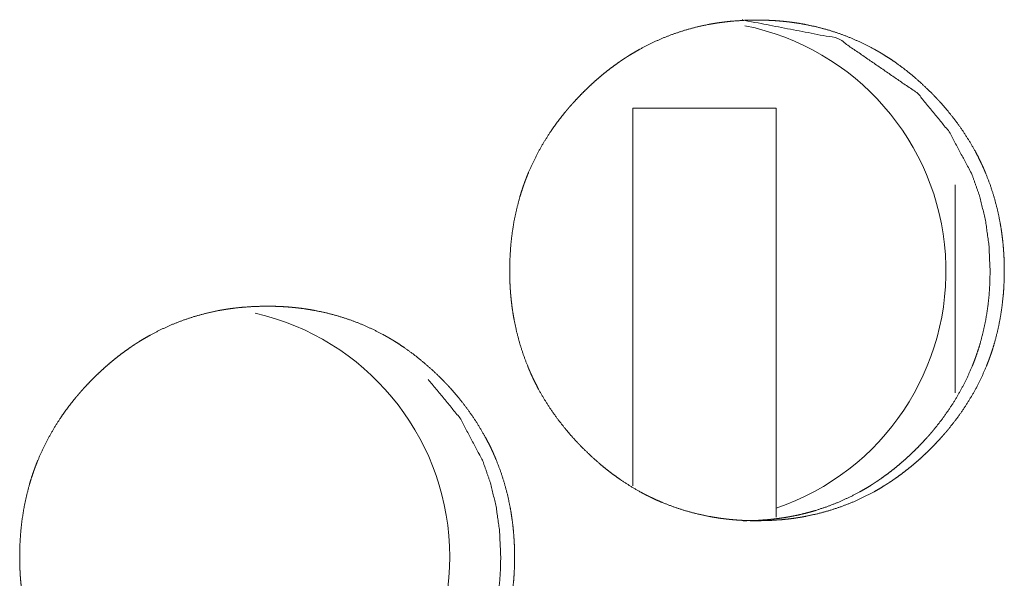
# Model space of a CAD drawing. Units: inches. Extents: x 11.5 to 45.2, y 3.1 to 33.3.
# Drawn here: x 27.5 to 27.6, y 13 to 13.1 of the extents above; entities that cross this region are included whole.
import ezdxf

# ---------------------------------------------------------------- set-up
doc = ezdxf.new("R2010")
doc.units = ezdxf.units.IN
doc.header["$MEASUREMENT"] = 0
doc.layers.add('1', color=7, linetype='Continuous', true_color=0xffffff)

msp = doc.modelspace()

# ---------------------------------------------------------------- linework, layer by layer
at = {"layer": '1', "color": 163, "linetype": 'Continuous', "lineweight": 18}
for p, q in [((27.58814811706543, 13.04857921600342), (27.59799194335938, 13.04857921600342)), ((27.58814811706543, 13.03381538391113), (27.58814811706543, 13.02257823944092)), ((27.59799194335938, 13.03381538391113), (27.59799194335938, 13.0204381942749))]:
    msp.add_line(p, q, dxfattribs=at)
at = {"layer": '1', "color": 31, "linetype": 'Continuous', "lineweight": 18}
msp.add_line((27.61029434204102, 13.04330158233643), (27.61029434204102, 13.0289888381958), dxfattribs=at)
at = {"layer": '1', "color": 163, "linetype": 'Continuous', "lineweight": 18}
for centre, start, end in [((27.59244155883789, 13.03735828399658), 288.7931257388195, 78.62062522398575), ((27.5583381652832, 13.01767349243164), 287.9943754827115, 77.06249943962749)]:
    msp.add_arc(centre, 0.01722440868616104, start, end, dxfattribs=at)
for points, knots in [([(27.57967855054674, 13.03740265773943), (27.57969793345046, 13.03825308264038), (27.57975001678506, 13.03909699542123), (27.57984441782901, 13.03993521158736), (27.57997462616549, 13.04076610353457), (27.58014715221134, 13.04158967126284), (27.58036199596654, 13.04240672857429), (27.5804856938862, 13.04281281582371), (27.5806191574311, 13.04321646166682), (27.58063543347316, 13.0432669173972), (27.58065496472364, 13.04331737312759), (27.5806712407657, 13.04336782885798), (27.58069077201617, 13.04341747078627), (27.5807265793087, 13.04351756844494), (27.58076564180965, 13.04361766610361), (27.58084051160313, 13.04381623381676), (27.58091863660502, 13.04401317392569), (27.5812604334883, 13.04478709972568), (27.58163803766411, 13.04553742526468), (27.58205144913245, 13.04626659194901), (27.58250392310174, 13.04697378597655), (27.58274480852424, 13.04731883806824), (27.58299220436356, 13.04765900734731), (27.58324936582812, 13.04799429381376), (27.58351629291792, 13.04832388366549), (27.58358139708616, 13.04840526387579), (27.5836172043787, 13.04844595398094), (27.58364975646282, 13.0484866440861), (27.58371811583947, 13.0485672104943), (27.58378973042454, 13.0486477769025), (27.58392970438626, 13.04880728211469), (27.58406967834799, 13.04896434592058), (27.58435613668826, 13.04927440452184), (27.58464910544535, 13.04957713890417), (27.58494858461927, 13.04987336286968), (27.5852513190016, 13.05016226261625), (27.58556056380075, 13.05044465194601), (27.58587957422515, 13.05071971705684), (27.58620183985795, 13.05098745794874), (27.58653061590758, 13.05124787462171), (27.58686590237403, 13.05150096707575), (27.58720769925731, 13.05174592150877), (27.58738348051156, 13.05186473661581), (27.58755926176582, 13.05198273792075), (27.58760157947518, 13.05201122099436), (27.58764715239295, 13.05204051787007), (27.58769272531072, 13.05206900094367), (27.58773504302007, 13.05209748401728), (27.58782618885562, 13.05215445016449), (27.58791407948274, 13.0522106025096), (27.58827540761649, 13.05242870147322), (27.58863999095865, 13.0526370348116), (27.58938217847663, 13.05302114940423), (27.59013738682825, 13.05336376008961), (27.59091212643034, 13.05366568066984), (27.59169988686608, 13.05392609734281), (27.59250392334388, 13.05414582391063), (27.59332423586375, 13.0543248603733), (27.59342840253294, 13.05434439162377), (27.59348048586753, 13.05435334344691), (27.59353256920213, 13.05436310907214), (27.59363673587131, 13.05438101271841), (27.5937409025405, 13.05439810256257), (27.59394598067047, 13.0544314684488), (27.59415431400885, 13.05446157912661), (27.5945709806856, 13.05451447626331), (27.59498764736236, 13.05455760777477), (27.59582098071587, 13.05461294631777), (27.59665431406938, 13.05463166376614), (27.59707098074614, 13.05462759475563), (27.59749090263131, 13.05461376011988), (27.59790756930806, 13.0545917874631), (27.59832423598482, 13.05455923537897), (27.59853582453161, 13.0545397041285), (27.59879624120458, 13.0545112210549), (27.59884832453918, 13.05450471063807), (27.59890040787377, 13.05449901402335), (27.59895249120837, 13.05449250360653), (27.59916082454674, 13.05446483433502), (27.5995774912235, 13.05440298537519), (27.59998764748343, 13.05433055698802), (27.60080144958647, 13.05415640333797), (27.60160223085586, 13.05394074578066), (27.60239324650001, 13.05368439811821), (27.60316798610211, 13.05338573274639), (27.60392970487055, 13.05304393586312), (27.60467840280535, 13.05265982127048), (27.60472397572312, 13.05263377960318), (27.6047728038493, 13.05260855173799), (27.60486394968484, 13.0525564684034), (27.60495509552038, 13.0525043850688), (27.60504624135592, 13.0524514879321), (27.605228533027, 13.0523440660545), (27.60540756948967, 13.05223420277059), (27.6057623872066, 13.05200877958805), (27.6061106945067, 13.05177521838448), (27.60678777785643, 13.05128205431004), (27.60743881953886, 13.05075633815147), (27.6080670747624, 13.05019969751299), (27.60867579873548, 13.04961375999881), (27.60882228311402, 13.04946239280764), (27.60896876749257, 13.04930939801227), (27.60904038207764, 13.04923290061458), (27.60907944457858, 13.04919383811364), (27.60911525187112, 13.04915477561269), (27.60918686645618, 13.0490774644129), (27.60925848104125, 13.04899933941101), (27.6095384289647, 13.04868277039293), (27.60980861126291, 13.04836131856223), (27.61032944460885, 13.04770213885877), (27.61081772587067, 13.04702017269642), (27.61127019983996, 13.04631460627309), (27.61169012172513, 13.04558543958876), (27.61188543422986, 13.04521109062136), (27.61207098110935, 13.04483104503925), (27.6121621269449, 13.04463817394083), (27.61225001757202, 13.0444444890403), (27.6122695488225, 13.04439566091412), (27.61229233528138, 13.04434683278794), (27.61231186653185, 13.04429800466175), (27.61233465299074, 13.04424917653557), (27.61237371549169, 13.0441507064811), (27.61241603320104, 13.04405223642664), (27.61271876758337, 13.04325877937617), (27.61297592904793, 13.04245555670047), (27.61319402801155, 13.04164175459744), (27.61336980926581, 13.04081737306706), (27.61344142385087, 13.04040233399451), (27.6135032728107, 13.03998403971354), (27.6135553561453, 13.03956411782838), (27.61360092906307, 13.0391409407348), (27.61363348114719, 13.03871613603701), (27.61363999156401, 13.03860952796151), (27.61364650198084, 13.03850291988601), (27.61365952281449, 13.03828970373502), (27.61367254364814, 13.03786327143303), (27.61367905406496, 13.03743602532893), (27.61367905406496, 13.03732941725343), (27.61367905406496, 13.03722280917793), (27.61367905406496, 13.03711620110244), (27.61367579885655, 13.03700959302694), (27.61367254364814, 13.03679719067804), (27.61364324677243, 13.03616079743347), (27.6136106946883, 13.03573924794409), (27.61351954885276, 13.03490021797586), (27.61338934051628, 13.03406851222655), (27.61322006967885, 13.03324331689407), (27.61300522592364, 13.03242463197842), (27.61288478321239, 13.032018544729), (27.61274806445908, 13.03161408508379), (27.61273178841702, 13.0315636293534), (27.61271225716655, 13.03151317362301), (27.61269598112449, 13.03146353169473), (27.61267644987402, 13.03141307596434), (27.61260483528895, 13.03121288064699), (27.61252671028706, 13.03101431293385), (27.61244858528516, 13.03081737282491), (27.6121100436103, 13.03004263322282), (27.61173243943449, 13.02929149388171), (27.61131577275773, 13.02856151339529), (27.61086329878844, 13.02785350556564), (27.61037501752662, 13.02716665659068), (27.60985092897226, 13.02650096647039), (27.60981837688814, 13.02646027636524), (27.60978256959561, 13.02641958626009), (27.60971746542737, 13.02633820604979), (27.6096458508423, 13.02625682583948), (27.60957749146564, 13.02617707323338), (27.60943751750392, 13.02601756802119), (27.6092975435422, 13.0258596904132), (27.60901108520193, 13.02554963181194), (27.60871811644483, 13.02524608362751), (27.60842189247933, 13.024949859662), (27.60811590288858, 13.02466014611332), (27.60780665808943, 13.02437775678357), (27.60749090287345, 13.02410187787063), (27.60716538203224, 13.02383332317663), (27.60683660598261, 13.02357209270156), (27.60650131951616, 13.02331900024751), (27.60615952263288, 13.0230740458145), (27.60598374137862, 13.02295360310325), (27.60580796012437, 13.02283641560041), (27.6057623872066, 13.0228071187247), (27.60572006949724, 13.02277782184899), (27.60567449657947, 13.02274933877538), (27.60563217887011, 13.02272085570178), (27.60554103303457, 13.02266388955456), (27.60545314240744, 13.02260773720946), (27.60509181427369, 13.02238963824584), (27.60472723093153, 13.02218130490746), (27.60398504341356, 13.02179637651273), (27.60322983506194, 13.02145295202524), (27.60245509545985, 13.02115103144502), (27.6016673350241, 13.02088980096994), (27.60086004333789, 13.02067007440212), (27.60003973081803, 13.02049103793945), (27.59998764748343, 13.02048127231421), (27.59988348081424, 13.02046174106374), (27.59983139747965, 13.02045278924061), (27.59972723081046, 13.02043407179224), (27.59962631934968, 13.02041698194807), (27.5994179860113, 13.02038442986395), (27.59920965267293, 13.02035350538404), (27.59879298599617, 13.02030060824734), (27.59837631931941, 13.02025829053798), (27.5975429859659, 13.02020213819287), (27.59670965261239, 13.0201834207445), (27.59628973072722, 13.02018748975502), (27.59587306405047, 13.02020132439077), (27.5954531421653, 13.02022329704755), (27.59503322028013, 13.02025584913167), (27.59482488694175, 13.02027538038215), (27.59472072027256, 13.02028677361159), (27.59461655360337, 13.02029816684103), (27.59440496505658, 13.02032258090412), (27.59419663171821, 13.02035025017562), (27.59378322024986, 13.02041209913546), (27.59336980878152, 13.02048452752263), (27.59255600667848, 13.02065868117268), (27.59175522540909, 13.02087433872998), (27.59096420976493, 13.02113150019454), (27.59018947016284, 13.02143097936846), (27.58980535557021, 13.02159618119538), (27.58942449618598, 13.02177277625174), (27.58923569409808, 13.02186554969148), (27.58904689201017, 13.02196076453754), (27.58886134513068, 13.0220584207899), (27.58881577221291, 13.02208283485299), (27.58876694408673, 13.02210806271819), (27.58867579825119, 13.02215851844858), (27.58794663156687, 13.02258413694847), (27.58724350654984, 13.02304474893879), (27.58690170966656, 13.02328726196549), (27.58656642320011, 13.02353872681533), (27.58623439194207, 13.0237975158841), (27.58591212630927, 13.024065256776), (27.58528387108572, 13.02462271121658), (27.58467840232106, 13.02521027633497), (27.5845286627341, 13.02536164352614), (27.58445704814903, 13.02543814092382), (27.58441798564809, 13.02547638962267), (27.58438217835555, 13.02551545212361), (27.58423569397701, 13.02567007452319), (27.58381251688343, 13.02614207974295), (27.58354233458522, 13.02646434537576), (27.58302150123927, 13.02712433888132), (27.58253321997745, 13.02780711884577), (27.58207749079975, 13.02851349907121), (27.58165756891458, 13.02924429335974), (27.58146225640985, 13.02961864232714), (27.58127670953036, 13.03000031551346), (27.58118556369482, 13.03019318661188), (27.58109767306769, 13.03038768531451), (27.58107814181722, 13.03043651344069), (27.58105535535833, 13.03048534156687), (27.58103582410786, 13.03053416969306), (27.58101303764897, 13.03058381162134), (27.58097071993961, 13.03068146787371), (27.58093165743867, 13.03077993792817), (27.58062892305634, 13.03157339497864), (27.58037176159178, 13.03237743145644), (27.58015691783658, 13.03319123355948), (27.57998113658232, 13.03401642889196), (27.57990952199725, 13.03443228176661), (27.57984767303742, 13.03485057604757), (27.57979558970283, 13.03527131173485), (27.57975327199347, 13.03569530263053), (27.57973374074299, 13.03590770497942), (27.57972723032617, 13.03601431305492), (27.57972397511776, 13.03606721019162), (27.5797076990757, 13.03633413728141), (27.57968816782522, 13.03676138338551), (27.5796816574084, 13.03697459953651), (27.5796816574084, 13.03708202141411), (27.57967840219999, 13.03718862948961), (27.57967840219999, 13.0372952375651), (27.57967840219999, 13.0373489485039), (27.57967840219999, 13.0373758039733), (27.57967840219999, 13.03738231439013), (27.57967840219999, 13.03739614902588), (27.57967855054674, 13.03740265773943)], [0, 0, 0.0078986500912022, 0.01574967510473129, 0.02358209902436451, 0.03139146975922314, 0.0392046673173536, 0.04704931489440118, 0.05099107635785309, 0.05493867866668587, 0.05543095591671417, 0.05593333692464963, 0.05642561417467792, 0.05692095572046094, 0.05790808770644826, 0.05890580647803058, 0.06087630691089314, 0.06284361718716198, 0.07069949910944046, 0.07849913534189785, 0.08628228191618732, 0.0940779528246248, 0.09798542849922277, 0.1018910624658042, 0.1058146380396942, 0.1097528052923511, 0.1107205125590763, 0.111223802032506, 0.1117076556658686, 0.1126887532846909, 0.1136896718956096, 0.1156601723284721, 0.1176136909541886, 0.121533371581217, 0.1254451703968534, 0.1293565020762552, 0.1332421209061249, 0.1371306777225169, 0.1410419218076634, 0.1449322990614443, 0.1488267765191086, 0.1527274730551963, 0.1566320907872962, 0.1586021854871222, 0.1605680585039658, 0.1610417145580496, 0.1615447770689092, 0.1620437938168265, 0.1625174498709103, 0.1635154833667448, 0.1644839279343516, 0.1684028436781248, 0.1723018930146372, 0.1800617038805891, 0.1877620393496158, 0.1954828141926401, 0.2031868527629399, 0.2109264601478344, 0.2187227426458827, 0.2197068330617749, 0.2201975418983824, 0.2206895871063285, 0.2216710047795435, 0.2226511707368167, 0.2245804536287608, 0.2265350242458555, 0.2304350180618841, 0.2343246320101682, 0.2420795552509288, 0.2498193876545962, 0.2536885125324886, 0.2575897945719343, 0.2614641108297636, 0.2653448403342965, 0.2673178891786362, 0.2697503975863096, 0.2702377787533737, 0.2707242804349084, 0.2712116616019724, 0.2731631184351661, 0.2770744501145678, 0.28094186267017, 0.2886694792649138, 0.2963700223623069, 0.3040910338662746, 0.3118008848280601, 0.3195532157888185, 0.3273667641366538, 0.3278541453037179, 0.3283644764965103, 0.3293392388306383, 0.3303140011647664, 0.3312925345799033, 0.3332572308751717, 0.3352077072274817, 0.3391110378370496, 0.3430050534124667, 0.3507829893272364, 0.3585530512591349, 0.3663470482907659, 0.3741923946190836, 0.3761482940269019, 0.3781150817849019, 0.3790880851479713, 0.3796010390212106, 0.3800930842291567, 0.3810716176442935, 0.3820557080601857, 0.3859796983818279, 0.3898788136196839, 0.3976796211225824, 0.4054677695829179, 0.4132507144008306, 0.421063853492479, 0.4249845173215717, 0.4289115332477607, 0.4308923373800237, 0.4328672953749769, 0.4333556129140225, 0.4338559438435481, 0.4343442613825937, 0.4348445923121193, 0.4358282474502537, 0.4368234448447681, 0.4447091005728788, 0.452540317847772, 0.4603635067485684, 0.4681903479208918, 0.4721011248035418, 0.4760274063621755, 0.4799564501745773, 0.483908562906902, 0.4878646326436789, 0.4888563815732171, 0.4898481305027554, 0.4918316281478938, 0.495793092273744, 0.4997607280467522, 0.500750632718599, 0.5017405373904458, 0.5027304420622926, 0.5037208080937551, 0.5056932925172377, 0.5116087528147335, 0.5155346853188495, 0.5233712964214043, 0.5311881326571405, 0.5390099930363832, 0.5468692577514785, 0.5508023179042024, 0.5547666710096569, 0.5552589482596851, 0.5557613292676206, 0.5562464204556872, 0.5567488014636226, 0.5587230654355972, 0.5607044316187293, 0.5626717418949981, 0.5705223850630419, 0.578328771987285, 0.5861334324611004, 0.5939354696087193, 0.6017605268174131, 0.6096275181682245, 0.610111371801587, 0.6106146612750166, 0.6115823685417419, 0.612588947488601, 0.6135642954414867, 0.6155347958743492, 0.61749396231203, 0.6214136429390584, 0.6253308754139514, 0.6292207756193492, 0.6331335085401426, 0.6370220653565347, 0.640915435671374, 0.6448339142719667, 0.6487330880878597, 0.6526337846239474, 0.6565384023560473, 0.6585169999777202, 0.6604786713346351, 0.6609817338454947, 0.6614596503996134, 0.6619586671475306, 0.6624323232016144, 0.6634303566974489, 0.6643988012650557, 0.6683177170088289, 0.6722167663453412, 0.6799800533537752, 0.6876835137792978, 0.6954042886223222, 0.7031107023194292, 0.7108794707451875, 0.7186757532432357, 0.7191677984511818, 0.720151888867074, 0.7206425977036814, 0.7216253236048954, 0.7225756748226863, 0.7245336167630022, 0.7264892826027031, 0.7303892764187319, 0.734278119570053, 0.7420335471736772, 0.7497733795773447, 0.7536727291220691, 0.7575438015832979, 0.7614483023217916, 0.7653591668091612, 0.7673021194998041, 0.7682751228628735, 0.7692481262259429, 0.7712258578773554, 0.7731773147105492, 0.7770587504228774, 0.780955932091561, 0.7886835486863047, 0.7963840917836978, 0.8041074362284387, 0.8118200085056172, 0.815702569471119, 0.8196006887476637, 0.8215540173701091, 0.8235174489937163, 0.8254643945865625, 0.825944456947923, 0.8264547881407154, 0.8274221413034096, 0.8352618121167508, 0.8430668347378772, 0.8469582906392447, 0.8508499006087187, 0.8547588081229709, 0.8586491853767518, 0.8664481956394527, 0.8742823107361204, 0.8762593493382237, 0.8772323527012931, 0.8777399914267117, 0.8782320366346578, 0.8802097682860703, 0.8860961020194533, 0.8900010049087833, 0.897807742928762, 0.9056020366693637, 0.9134076884357637, 0.9212339277026259, 0.9251545915317186, 0.929095193930521, 0.9310759980627841, 0.9330578397029206, 0.9335461572419661, 0.9340464881714917, 0.9345348057105373, 0.9350419943017725, 0.9360302536295949, 0.9370139087677293, 0.9448995644958399, 0.9527379787867843, 0.9605533977471311, 0.9683876294632406, 0.9723058530411223, 0.9762321345997559, 0.9801686775847706, 0.9841251873589822, 0.9861057609810016, 0.9870975099105398, 0.9875896131392642, 0.9900727564852164, 0.9940440748416469, 0.996024806904572, 0.9970222681006313, 0.9980126341320938, 0.9990025388039406, 0.9995012694019704, 0.9997506347009851, 0.9998110868946857, 0.9999395478062995, 1, 1]), ([(27.59570379321303, 13.05463166376614), (27.59571355883827, 13.05463166376614), (27.60224025170464, 13.05336782910013), (27.60772527787913, 13.04958934593571), (27.60989650189003, 13.04693960628822), (27.61145249151105, 13.04402619475934), (27.61199611131588, 13.04247101894043), (27.61238673632533, 13.04084911134908), (27.61262111133101, 13.03915965818317), (27.61270249154131, 13.03740754225532)], [0, 0, 0.0003640879514863473, 0.2482163072394831, 0.4965376231521429, 0.6242561730672949, 0.7473964501374221, 0.8088177101671623, 0.8710156911366925, 0.934606129969245, 1, 1]), ([(27.61270249154131, 13.03740754225532), (27.61268621549925, 13.03655711905765), (27.61263413216466, 13.0357132062768), (27.61254298632912, 13.03487499011067), (27.61240952278422, 13.03404409816346), (27.61223699673837, 13.03322053043519), (27.61202540819158, 13.03240347312374), (27.61190171027192, 13.03199819967642), (27.61176499151861, 13.03159374003121), (27.61174871547655, 13.03154409810293), (27.61173243943449, 13.03149364237254), (27.61169337693354, 13.03139273091176), (27.61165756964101, 13.03129263325309), (27.61162176234848, 13.03119334939652), (27.61154363734659, 13.03099478168338), (27.61146551234469, 13.03079784157444), (27.61112371546142, 13.03002391577445), (27.61074611128561, 13.02927359023545), (27.61032944460885, 13.02854442355112), (27.60987697063956, 13.02783804332569), (27.60938868937774, 13.02715200815283), (27.60886785603179, 13.02648713183464), (27.60883204873926, 13.02644644172949), (27.60879949665514, 13.02640575162434), (27.6087636893626, 13.02636506151919), (27.60873113727848, 13.02632437141403), (27.60859441852517, 13.02616323859763), (27.60845444456345, 13.02600454718754), (27.60831121539331, 13.02584666957955), (27.60802475705304, 13.0255374247804), (27.60773504350436, 13.02523387659596), (27.60743556433044, 13.02493846643256), (27.60713282994811, 13.02464875288388), (27.60682032994055, 13.02436636355412), (27.60650457472457, 13.0240912984433), (27.60618230909176, 13.0238235575514), (27.60585353304214, 13.02356314087842), (27.60551824657568, 13.02331004842438), (27.605173194484, 13.02306509399136), (27.60500066843815, 13.02294546508222), (27.6048248871839, 13.02282827757938), (27.60477931426612, 13.02279898070367), (27.60473699655677, 13.02277049763006), (27.604691423639, 13.02274120075435), (27.60464585072123, 13.02271271768075), (27.6045579600941, 13.02265575153353), (27.60447006946697, 13.02259959918842), (27.60410874133322, 13.02238231402691), (27.60374415799106, 13.02217398068854), (27.60300197047309, 13.0217898660959), (27.60224676212147, 13.02144725541052), (27.60147202251937, 13.0211461486324), (27.60068426208363, 13.02088573195942), (27.60028387144894, 13.0207709858629), (27.59988022560583, 13.02066681919371), (27.59947332455431, 13.02057241814975), (27.59905991308597, 13.02048859653314), (27.59895574641678, 13.02046906528267), (27.59890366308218, 13.02045929965743), (27.5987474130784, 13.02043244418803), (27.59864324640921, 13.02041454054176), (27.59843816827924, 13.02038198845764), (27.59822983494087, 13.02035187777983), (27.59781316826411, 13.02029898064313), (27.59739650158735, 13.02025666293378), (27.59656316823384, 13.02020132439077), (27.59572983488033, 13.0201834207445), (27.59572657967192, 13.0201834207445)], [0, 0, 0.03161324323835761, 0.06303840489797014, 0.09437580295239606, 0.125653195066085, 0.1569269454260232, 0.188296031408685, 0.2040447203186439, 0.2199127677392053, 0.2218544338246372, 0.2238248634356536, 0.2278466069307732, 0.2317977830110392, 0.2357204932897571, 0.2436512733477136, 0.2515257920710434, 0.2829703943950726, 0.3141898630719363, 0.3454031773863248, 0.3765813006102112, 0.407877874403356, 0.4392684322008064, 0.4412829402474439, 0.4432196527941252, 0.4452341608407627, 0.447170873387444, 0.455024918234384, 0.4628894974987133, 0.470812198700664, 0.486479233620063, 0.5020748958878676, 0.5177094599308005, 0.5332832559896902, 0.5489374684315718, 0.564501510190498, 0.580073455752545, 0.5956618131295656, 0.6112750635039325, 0.6270025061534654, 0.6348054243899931, 0.6426573723086225, 0.6446709718961173, 0.6465668667690783, 0.6485804663565731, 0.650577872038905, 0.6544706160805073, 0.6583469923553216, 0.6740175596438633, 0.6896242168010576, 0.7206842771741098, 0.7515062764073842, 0.7823991181427611, 0.8132359397152779, 0.8287162012695064, 0.8442099016429571, 0.8597347470612292, 0.87541255175958, 0.8793515533999767, 0.8813210542201751, 0.8872135094696305, 0.8911418129692673, 0.8988593207137235, 0.9066828466242235, 0.9222932842331973, 0.9378590892699349, 0.9688995860304008, 0.9998790145263552, 1, 1]), ([(27.54599688439158, 13.01771759918932), (27.54601303680147, 13.01856802356997), (27.54606837534448, 13.01941193635082), (27.54615952118002, 13.02025015251695), (27.54629298472491, 13.02108104446415), (27.54646551077076, 13.02190542599453), (27.54668035452596, 13.02272166950388), (27.54680079723721, 13.0231277567533), (27.54693751599052, 13.0235314025964), (27.54695379203258, 13.02358185832679), (27.54697332328305, 13.02363231405718), (27.54698959932512, 13.02368276978757), (27.54700913057559, 13.02373241171586), (27.54708074516066, 13.0239326070332), (27.54715887016255, 13.02413117474634), (27.54723699516444, 13.02432811485528), (27.54757879204772, 13.02510204065527), (27.54795639622353, 13.02585236619427), (27.54836980769187, 13.02658153287859), (27.54882228166116, 13.02728872690614), (27.54906316708366, 13.02763377899782), (27.54931056292298, 13.02797394827689), (27.54956772438754, 13.02830923474335), (27.54983465147734, 13.02863882459508), (27.54986720356146, 13.02867951470023), (27.549903010854, 13.02872020480538), (27.54993556293812, 13.02876089491053), (27.54997137023065, 13.02880158501569), (27.55010808898396, 13.02896271783209), (27.55024806294568, 13.02912222304428), (27.55038803690741, 13.02927928685017), (27.55067449524768, 13.02958934545143), (27.55096746400477, 13.02989207983376), (27.55126694317869, 13.03018830379926), (27.55157293276943, 13.03047720354584), (27.55188217756859, 13.0307595928756), (27.55219793278457, 13.03103465798642), (27.55252345362578, 13.03130239887832), (27.55285222967541, 13.0315628155513), (27.55318751614186, 13.03181590800534), (27.55353256823355, 13.03206086243836), (27.55370509427939, 13.0321796775454), (27.55388087553365, 13.03229767885034), (27.55392644845142, 13.03232616192395), (27.55396876616078, 13.03235545879966), (27.55405991199632, 13.03241242494687), (27.55414780262345, 13.03246939109408), (27.55423894845899, 13.03252554343919), (27.55459702138432, 13.03274364240281), (27.55496160472649, 13.03295197574118), (27.55570379224446, 13.03333609033382), (27.55646225580449, 13.0336787010192), (27.55723699540658, 13.03398062159943), (27.55802475584233, 13.0342410382724), (27.55882879232013, 13.03446076484022), (27.55964910483999, 13.03463980130289), (27.55975327150918, 13.03465933255336), (27.55980535484377, 13.03466828437649), (27.55985743817837, 13.03467805000173), (27.55996160484756, 13.034695953648), (27.56006577151675, 13.03471304349216), (27.56027410485513, 13.03474640937839), (27.5604824381935, 13.0347765200562), (27.56089584966185, 13.0348294171929), (27.5613125163386, 13.03487254870436), (27.56214584969212, 13.03492788724736), (27.56298243825404, 13.03494660469573), (27.5633991049308, 13.03494253568522), (27.56381902681596, 13.03492870104947), (27.56423569349272, 13.03490672839268), (27.56465561537789, 13.03487417630856), (27.56486394871627, 13.03485464505809), (27.56512436538924, 13.03482616198448), (27.56517970393224, 13.03481965156766), (27.56523178726684, 13.03481395495294), (27.56528387060143, 13.03480744453611), (27.56549220393981, 13.03477977526461), (27.56590561540816, 13.03471792630478), (27.5663190268765, 13.03464549791761), (27.56713282897954, 13.03447134426756), (27.56793361024893, 13.03425568671025), (27.56872462589308, 13.0339993390478), (27.56949936549518, 13.03370067367598), (27.57026108426362, 13.0333588767927), (27.57101303740683, 13.03297476220007), (27.5710586103246, 13.03294872053277), (27.57110418324237, 13.03292349266758), (27.57119532907791, 13.03287140933298), (27.57128973012186, 13.03281932599839), (27.5713808759574, 13.03276642886169), (27.57155991242007, 13.03265900698409), (27.57174220409115, 13.03254995750228), (27.57209702180808, 13.03232372051764), (27.57244532910818, 13.03209015931407), (27.57312241245791, 13.03159699523962), (27.57377345414034, 13.03107127908106), (27.5744049645723, 13.03051463844258), (27.57501043333696, 13.02992870092839), (27.5751569177155, 13.02977733373723), (27.57530340209405, 13.02962433894186), (27.575342464595, 13.02958609024301), (27.57537827188753, 13.02954784154417), (27.5754498864726, 13.02946971654228), (27.57552150105766, 13.02939240534249), (27.57559311564273, 13.0293142803406), (27.57587306356618, 13.02899771132252), (27.5761465010728, 13.02867625949182), (27.57666733441874, 13.02801707978836), (27.57715561568057, 13.02733511362601), (27.57760808964986, 13.02662954720267), (27.57802801153503, 13.02590038051835), (27.57822332403975, 13.02552603155095), (27.57840887091925, 13.02514598596883), (27.57850001675479, 13.02495311487041), (27.57858790738192, 13.02475942996989), (27.57860743863239, 13.02471060184371), (27.57863022509127, 13.02466177371753), (27.57864975634175, 13.02461294559134), (27.57867254280063, 13.02456411746516), (27.57871160530158, 13.02446564741069), (27.57875392301094, 13.02436717735623), (27.57905665739327, 13.02357372030576), (27.57931381885783, 13.02277049763006), (27.57953191782144, 13.02195669552702), (27.5797076990757, 13.02113231399665), (27.57977931366077, 13.0207172749241), (27.5798411626206, 13.02029898064313), (27.5798965011636, 13.01987905875797), (27.57993881887296, 13.01945588166438), (27.57997137095708, 13.0190310769666), (27.57997462616549, 13.0189781798299), (27.57998113658232, 13.0188715717544), (27.57998439179073, 13.0188178608156), (27.57999741262438, 13.01860464466461), (27.58001043345803, 13.01817821236261), (27.58001694387485, 13.01775096625852), (27.58001694387485, 13.01764435818302), (27.58001694387485, 13.01753775010752), (27.58001694387485, 13.01743114203202), (27.58001368866644, 13.01732453395653), (27.58001043345803, 13.01711213160763), (27.5800039230412, 13.01689972925874), (27.57998113658232, 13.01647655216516), (27.57995183970661, 13.01605418887368), (27.57986069387107, 13.01521515890545), (27.57973048553458, 13.01438345315614), (27.57955795948874, 13.01355825782366), (27.57934637094195, 13.012739572908), (27.57922267302229, 13.01233348565859), (27.57908595426898, 13.01192902601338), (27.57905340218485, 13.0118281145526), (27.57903387093438, 13.01177847262431), (27.57901759489232, 13.01172801689393), (27.57897853239137, 13.01162791923525), (27.57894272509884, 13.01152782157658), (27.57886460009695, 13.01132925386344), (27.57878647509506, 13.0111323137545), (27.57844793342019, 13.01035757415241), (27.57807032924438, 13.0096064348113), (27.57765366256763, 13.00887645432488), (27.57720118859834, 13.00816844649523), (27.57671290733651, 13.00748241132237), (27.57618881878216, 13.00681590739998), (27.57615301148962, 13.00677521729483), (27.57608790732138, 13.00669383708453), (27.57605210002885, 13.00665314697937), (27.57598374065219, 13.00657176676907), (27.57591538127554, 13.00649201416297), (27.57577540731381, 13.00633250895078), (27.57563543335209, 13.00617463134279), (27.57534571980341, 13.00586457274153), (27.57505600625473, 13.0055610245571), (27.57475652708081, 13.00526480059159), (27.57445053749007, 13.00497508704291), (27.57414129269091, 13.00469269771315), (27.57382553747493, 13.00441681880022), (27.57350001663372, 13.00414826410622), (27.57317124058409, 13.00388703363114), (27.57283595411764, 13.0036339411771), (27.57249090202595, 13.00338898674408), (27.5723183759801, 13.00326935783494), (27.57214259472585, 13.00315135653), (27.57209702180808, 13.00312205965429), (27.57205470409872, 13.00309357658068), (27.57200913118095, 13.00306427970497), (27.57196355826318, 13.00303579663137), (27.57187566763605, 13.00297883048415), (27.57178452180051, 13.00292267813904), (27.57142319366676, 13.00270457917543), (27.5710586103246, 13.00249624583705), (27.57031967801504, 13.00211131744231), (27.56956121445501, 13.00176789295483), (27.56878647485291, 13.0014659723746), (27.56799871441717, 13.00120474189953), (27.56719142273096, 13.00098501533171), (27.56637111021109, 13.00080597886904), (27.5662669435419, 13.00078644761857), (27.56621486020731, 13.00077668199333), (27.56616277687272, 13.0007677301702), (27.56595444353434, 13.00073192287766), (27.56574611019596, 13.00069937079354), (27.56553777685758, 13.00066844631363), (27.56512111018083, 13.00061554917693), (27.56470444350407, 13.00057323146757), (27.56387111015056, 13.00051707912246), (27.56303452158863, 13.00049836167409), (27.56261785491188, 13.00050243068461), (27.56219793302671, 13.00051626532036), (27.56178126634995, 13.00053823797714), (27.56136134446479, 13.00057079006126), (27.56115301112641, 13.00059032131173), (27.5610976725834, 13.00059601792645), (27.56099350591421, 13.0006074111559), (27.56094142257962, 13.00061310777062), (27.56073308924124, 13.00063752183371), (27.56052475590286, 13.00066519110521), (27.56010808922611, 13.00072704006504), (27.55969793296617, 13.00079946845221), (27.55888087565472, 13.00097362210226), (27.55808009438533, 13.00118927965957), (27.55728907874118, 13.00144644112413), (27.55651108393067, 13.00174592029805), (27.55613022454645, 13.00191112212497), (27.55574936516223, 13.00208771718133), (27.55556056307432, 13.00218049062107), (27.55537176098642, 13.00227570546713), (27.55527735994247, 13.00232371979121), (27.55518295889851, 13.00237336171949), (27.55513738598074, 13.00239777578258), (27.55509181306297, 13.00242300364778), (27.55504298493679, 13.00244823151297), (27.55499741201902, 13.00247345937817), (27.5542682453347, 13.00289907787806), (27.55356512031767, 13.00335968986838), (27.55322332343439, 13.00360220289508), (27.55288803696794, 13.00385366774492), (27.5525560057099, 13.00411245681369), (27.5522337400771, 13.00438019770559), (27.55160548485355, 13.00493765214617), (27.55099676088048, 13.00552521726456), (27.550921891087, 13.00560090086014), (27.55085027650193, 13.00567658445573), (27.55081121400099, 13.00571483315457), (27.55073959941592, 13.00579133055226), (27.55070379212339, 13.0058303930532), (27.55055730774484, 13.00598501545278), (27.5504140785747, 13.00614126545656), (27.55013413065126, 13.00645702067254), (27.54986069314464, 13.00677928630535), (27.54933985979869, 13.00743927981091), (27.54885157853687, 13.00812205977536), (27.54839584935917, 13.0088284400008), (27.547975927474, 13.00955923428933), (27.54778061496927, 13.00993358325672), (27.54759506808978, 13.01031525644305), (27.54750392225424, 13.01050812754147), (27.54741603162711, 13.0107026262441), (27.54739324516822, 13.01075145437028), (27.54737371391775, 13.01080028249646), (27.54735092745887, 13.01084911062264), (27.54733139620839, 13.01089875255093), (27.54728907849903, 13.01099640880329), (27.54725001599809, 13.01109487885776), (27.54694728161576, 13.01188833590822), (27.5466901201512, 13.01269237238603), (27.54647202118758, 13.01350617448907), (27.54629949514174, 13.01433136982155), (27.54622462534826, 13.0147472226962), (27.54616277638843, 13.01516551697716), (27.54611069305383, 13.01558625266443), (27.54606837534448, 13.01601024356012), (27.54605860971924, 13.01611603783351), (27.546048844094, 13.01627554304571), (27.54604233367718, 13.01632925398451), (27.54603907846877, 13.01638215112121), (27.54602280242671, 13.016649078211), (27.54601303680147, 13.0168631081641), (27.54600001596782, 13.01728954046609), (27.54599676075941, 13.0173969623437), (27.54599676075941, 13.01755728135799), (27.54599676075941, 13.01763703396409), (27.54599676075941, 13.01767772406924), (27.54599676075941, 13.01769725531972), (27.54599676075941, 13.01771108995547), (27.54599688439158, 13.01771759918932)], [0, 0, 0.00789543640235239, 0.01574581848778083, 0.02357236230324465, 0.03138391958014677, 0.03920196104779099, 0.04703674306998617, 0.05096851968084502, 0.05492442350591453, 0.05541654010280377, 0.05591875716027043, 0.05641087375715968, 0.05690605364978031, 0.05887967332688982, 0.06086039289737237, 0.0628270611480929, 0.0706803793279056, 0.07847747017350198, 0.08625807674227874, 0.09405120355792627, 0.09795740404007355, 0.10186176341524, 0.1057840585425275, 0.1097209405866333, 0.1102046363158778, 0.1107077615423637, 0.1111914572716082, 0.1116945824980941, 0.1136561373794673, 0.115625994745684, 0.1175788758467141, 0.1214972772982438, 0.125407799510586, 0.1293178547391419, 0.1332241209590609, 0.1371114087571123, 0.1409985424164029, 0.1449109392991939, 0.148804145806335, 0.1527035693623226, 0.1566315125434375, 0.1585760040040428, 0.1605412354643831, 0.1610400893597473, 0.1615178499472951, 0.1625155577380234, 0.1634877741214983, 0.164481498916504, 0.1683732980709637, 0.1722710749649344, 0.1800283534409089, 0.1877537029928624, 0.1954719581851933, 0.2031734825666298, 0.2109105641548896, 0.2187043023605576, 0.2196880716216241, 0.2201786203169394, 0.2206705049474726, 0.2216516023381032, 0.2226314484212854, 0.2245899317865316, 0.2265438645356258, 0.2304126118344424, 0.2343009564193942, 0.2420533488652385, 0.2498208640420635, 0.2536887262431677, 0.257588735111436, 0.2614617869982865, 0.2653713751872769, 0.2673136938013934, 0.269745408367565, 0.270262626957529, 0.2707489698707634, 0.2712361919825097, 0.2731870119638766, 0.2770671809818142, 0.2809630908174636, 0.2886881855287296, 0.296386215577996, 0.3041047073540366, 0.311812042230103, 0.3195618432419277, 0.327399738296075, 0.3278869604078213, 0.3283704791428307, 0.3293449233663233, 0.3303457149158048, 0.3313239289896257, 0.333262012379435, 0.3352337807390922, 0.3391398935691562, 0.3430326383447838, 0.3508080359545233, 0.3585755621510411, 0.3663896575195195, 0.3742107019442039, 0.376165963050375, 0.3781321089533489, 0.378639582012459, 0.3791259249256933, 0.3801096941867598, 0.3810879082605808, 0.3820716775216473, 0.3859943872613354, 0.3899117400344344, 0.3977100017682315, 0.4054956085907044, 0.4132760134689469, 0.4210866027671185, 0.4250059870998475, 0.428931721456686, 0.4309118791597231, 0.4328861926333188, 0.4333743508114646, 0.4338745184595582, 0.4343626766377039, 0.4348628442857974, 0.4358461784111577, 0.4368410510261188, 0.4447241332951753, 0.4525527948768333, 0.460373430704429, 0.4681977176116445, 0.4721072182245049, 0.4760322184534465, 0.479963813641513, 0.4839115155809151, 0.4878662942667211, 0.4883582368990977, 0.4893496621744784, 0.4898491448174824, 0.4918319951543754, 0.4957921664688129, 0.4997585074163106, 0.5007480890358675, 0.5017376706554244, 0.5027272522749813, 0.5037172951035906, 0.5056891358129583, 0.5076616709445255, 0.5115954716660204, 0.515525448192235, 0.5233595018412956, 0.5311737870770037, 0.5389992225729854, 0.5468483070490556, 0.550788782130997, 0.5547518414822293, 0.5557360746760077, 0.5562312545686283, 0.5567233711655176, 0.5577207643347031, 0.5587075741732578, 0.5606882937437404, 0.5626549619944609, 0.5705030431296899, 0.578306882464005, 0.5861089959113139, 0.5939084868885407, 0.6017248348074246, 0.6095951955369933, 0.6100983207634793, 0.6110657122219681, 0.6115688374484541, 0.6125553870332778, 0.6135304166844132, 0.6155002740506298, 0.6174588011204785, 0.621397769843646, 0.6252928007539392, 0.6292028559824951, 0.6331143119951521, 0.6370015997932035, 0.6408936995188321, 0.6448108993362037, 0.6487088006689316, 0.6526082242249192, 0.656536167406034, 0.6584849533697124, 0.6604501848300527, 0.6609530831680371, 0.6614265846459508, 0.6619294829839353, 0.6624283368792995, 0.6634005532627743, 0.6643942780577802, 0.6683119148756719, 0.6722096917696425, 0.6799436345037242, 0.6876720968655945, 0.6953903520579253, 0.7030942507910538, 0.7108604839035632, 0.7186542221092311, 0.7196379913702976, 0.7201298760008309, 0.7206204246961461, 0.7225826194774072, 0.7245399224495019, 0.7264949500637798, 0.730393671129039, 0.734281245168575, 0.7420341418126859, 0.7498016569895108, 0.753669519190615, 0.7575695280588833, 0.7614425799457338, 0.7653521681347243, 0.7672944867488407, 0.7678108772143638, 0.7687835630408324, 0.7692699059540667, 0.7712169781839142, 0.7731677981652813, 0.7770778533938372, 0.780944003831462, 0.788698648354377, 0.7963966784036434, 0.8041175023591093, 0.8118557491671745, 0.8157093036951509, 0.8196061508326762, 0.8215588419924423, 0.8235216328562872, 0.8245047348305198, 0.8254947776591292, 0.8259746833536413, 0.8264582020886506, 0.8269683667364562, 0.8274518854714656, 0.8352889978327857, 0.8430914733092201, 0.8469816592461397, 0.8508719992008861, 0.8547796310554112, 0.8586687386967575, 0.8664652037768807, 0.8743184747262396, 0.8753066714271128, 0.8762738564080725, 0.8767813294671827, 0.8777540152936513, 0.8782458999241846, 0.8802229861490657, 0.8821905246711987, 0.8861075788108962, 0.8900306885736425, 0.8978348788891141, 0.9056266289863603, 0.9134297334027485, 0.9212534186009328, 0.9251728029336619, 0.9291121193292108, 0.931092277032248, 0.933073471904571, 0.9335736395526644, 0.9340617977308102, 0.9345619653789037, 0.9350571452715243, 0.9360450820840096, 0.9370284162093699, 0.9449114984784264, 0.9527473547274119, 0.9605679905550077, 0.9683934260509894, 0.9723156120624659, 0.9762406122914075, 0.9801758705979458, 0.9841310891775819, 0.9851172916505957, 0.9866006594514187, 0.9871028765088854, 0.9875948191412619, 0.9900771521211589, 0.9920659363743521, 0.9960261076887896, 0.9970237010831648, 0.9985118505415824, 0.9992521482417089, 0.9996298511499367, 0.999811148545886, 0.9999395675346836, 1, 1]), ([(27.57408269893949, 13.0299042868653), (27.57625717815881, 13.02725454721781), (27.57781316777982, 13.02434113568893), (27.57835678758465, 13.02278595987002), (27.57874741259411, 13.02116405227866), (27.57898178759979, 13.01947459911275), (27.57906316781009, 13.01772248318491)], [0, 0, 0.2537944839603308, 0.4983439546635159, 0.620323025911192, 0.74384462003789, 0.8701315549733034, 1, 1]), ([(27.57906316781009, 13.01772248318491), (27.57904689176803, 13.01687205998724), (27.57899480843344, 13.01602814720638), (27.5789036625979, 13.01518993104025), (27.578770199053, 13.01435903909305), (27.57860092821556, 13.01353547136478), (27.57838608446036, 13.01271841405332), (27.5782623865407, 13.01231314060601), (27.5781289229958, 13.0119086809608), (27.57810939174533, 13.01185903903252), (27.57809311570327, 13.01180858330213), (27.5780735844528, 13.01175812757174), (27.57805730841073, 13.01170767184135), (27.57801824590979, 13.01160757418268), (27.57798243861725, 13.01150829032611), (27.57790431361536, 13.01130972261296), (27.57782618861347, 13.01111278250403), (27.5774843917302, 13.01033885670404), (27.57710678755438, 13.00958853116504), (27.57669012087763, 13.00885936448071), (27.57623764690834, 13.00815298425528), (27.57574936564652, 13.00746694908241), (27.57522527709216, 13.00680207276423), (27.57519272500804, 13.00676138265908), (27.5751569177155, 13.00672069255393), (27.57512436563138, 13.00668000244877), (27.57508855833885, 13.00663931234362), (27.57495183958554, 13.00647817952722), (27.57481186562381, 13.00631948811713), (27.57467189166209, 13.00616161050914), (27.57438543332182, 13.00585236570998), (27.57409246456473, 13.00554881752555), (27.57379298539081, 13.00525340736215), (27.57349025100848, 13.00496369381347), (27.57317775100091, 13.00468130448371), (27.57286199578493, 13.00440623937288), (27.57253973015213, 13.00413849848098), (27.5722109541025, 13.00387808180801), (27.57187241242764, 13.00362498935397), (27.57153061554436, 13.00338003492095), (27.57135808949852, 13.0032604060118), (27.57118230824426, 13.00314321850897), (27.57113673532649, 13.00311392163326), (27.57109116240872, 13.00308543855965), (27.57104884469936, 13.00305614168394), (27.57100327178159, 13.00302765861034), (27.57091538115446, 13.00297069246312), (27.57082423531892, 13.00291454011801), (27.57046290718517, 13.0026972549565), (27.57009832384301, 13.00248892161812), (27.56935939153345, 13.00210480702549), (27.56860092797342, 13.00176219634011), (27.56782618837133, 13.00146108956199), (27.56703842793559, 13.00120067288901), (27.56663803730089, 13.00108592679248), (27.56623439145778, 13.0009817601233), (27.56582423519785, 13.00088735907934), (27.56541407893792, 13.00080353746273), (27.56530991226873, 13.00078400621226), (27.56525782893414, 13.00077424058702), (27.56510157893035, 13.00074738511762), (27.56499741226116, 13.00072948147135), (27.56478907892279, 13.00069692938723), (27.56458074558441, 13.00066681870942), (27.56416407890765, 13.00061392157272), (27.5637474122309, 13.00057160386336), (27.56291407887738, 13.00051626532036), (27.56208074552387, 13.00049836167409), (27.56207749031546, 13.00049836167409)], [0, 0, 0.03160339595443472, 0.06301876891610024, 0.09434640561027217, 0.1256140550550996, 0.1568534895773367, 0.1882433436360232, 0.2039871269496173, 0.2198119155576268, 0.2217939929777554, 0.2237638088149909, 0.225774054191353, 0.2277438700285886, 0.2317361776911041, 0.2356576660755175, 0.2435859757560321, 0.2514580416268962, 0.2828928491973599, 0.3141025932480704, 0.3453061848533426, 0.3764745963298687, 0.4077614214792054, 0.4392169305624151, 0.4411530398379236, 0.4431669203806841, 0.4451030296561926, 0.447116910198953, 0.4549685085708835, 0.4628306380788127, 0.4706701169019802, 0.4863322716596091, 0.5020068261240573, 0.5176365201196502, 0.533205465059963, 0.5488548013341783, 0.5644139950129177, 0.5799810900328034, 0.5955645917555077, 0.6112696806033512, 0.6268937579837275, 0.6346942456707945, 0.6425437477675916, 0.6445567201341874, 0.6465535036398982, 0.6484658560736658, 0.6504626395793766, 0.6543541710609283, 0.6583317951675516, 0.6739974811940173, 0.6895992769966534, 0.7205422976384915, 0.7514648797903862, 0.7823480986414086, 0.813175314779424, 0.8286507543503597, 0.844139628554428, 0.8597774805984616, 0.8753318845227658, 0.8792696591942233, 0.8812385465299519, 0.8871291663245819, 0.8910562461876687, 0.8988908252631802, 0.9067119142050863, 0.9223174892819203, 0.9378784456892233, 0.9689092735719217, 0.9998790522124066, 1, 1])]:
    msp.add_open_spline(points, degree=1, knots=knots, dxfattribs=at)
for points in [[(27.58814845448842, 13.03381541977251), (27.58814845448842, 13.04857941752584)], [(27.59799220472678, 13.04857941752584), (27.59799220472678, 13.03381541977251)]]:
    msp.add_open_spline(points, degree=1, dxfattribs=at)

doc.saveas('drawing.dxf')
